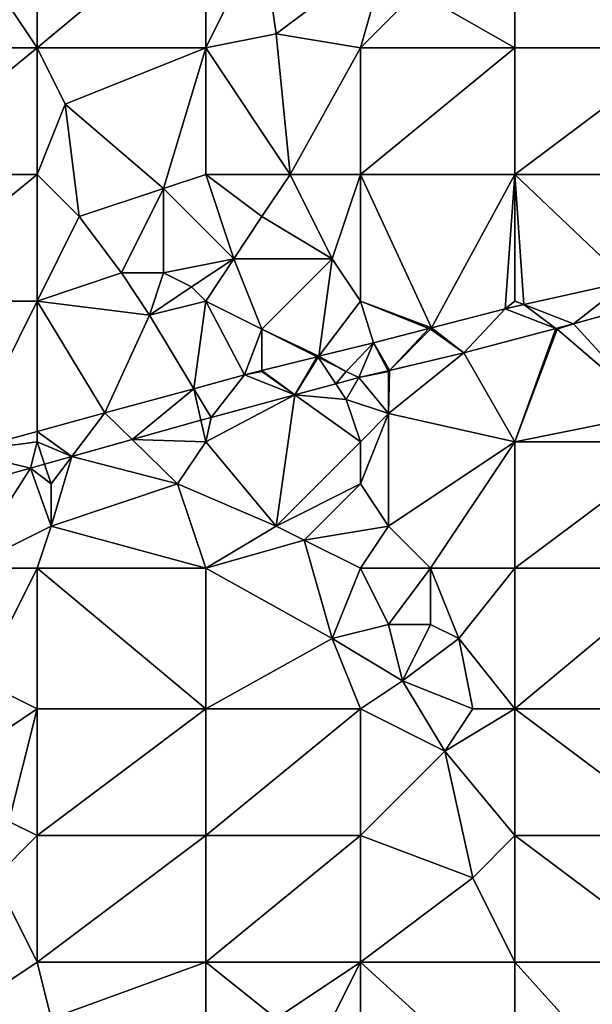
# Model space of a CAD drawing. Units: metres. Extents: x 71875 to 72500, y 354000 to 354500.
# Drawn here: x 72231 to 72272, y 354379 to 354449 of the extents above; entities that cross this region are included whole.
import ezdxf

# ---------------------------------------------------------------- set-up
doc = ezdxf.new("R2010")
doc.units = ezdxf.units.M
doc.layers.add('Terrain', color=15, linetype='Continuous')

msp = doc.modelspace()

# ---------------------------------------------------------------- linework, layer by layer
at = {"layer": 'Terrain'}
for points in [[(72232, 354447, 253.66), (72232, 354457, 253.71), (72230, 354450, 253.54), (72232, 354447, 253.66)], [(72244, 354447, 253.69), (72244, 354457, 253.66), (72232, 354447, 253.66), (72244, 354447, 253.69)], [(72244, 354457, 253.66), (72232, 354457, 253.71), (72232, 354447, 253.66), (72244, 354457, 253.66)], [(72248, 354455, 253.74), (72244, 354457, 253.66), (72244, 354447, 253.69), (72248, 354455, 253.74)], [(72266, 354447, 253.54), (72266, 354457, 253.64), (72259, 354451, 253.5), (72266, 354447, 253.54)], [(72266, 354447, 253.54), (72278, 354447, 253.53), (72266, 354457, 253.64), (72266, 354447, 253.54)], [(72278, 354447, 253.53), (72278, 354457, 253.56), (72266, 354457, 253.64), (72278, 354447, 253.53)], [(72249, 354448, 253.57), (72248, 354455, 253.74), (72244, 354447, 253.69), (72249, 354448, 253.57)], [(72249, 354448, 253.57), (72257, 354454, 253.69), (72248, 354455, 253.74), (72249, 354448, 253.57)], [(72255, 354447, 253.67), (72257, 354454, 253.69), (72249, 354448, 253.57), (72255, 354447, 253.67)], [(72255, 354447, 253.67), (72259, 354451, 253.5), (72257, 354454, 253.69), (72255, 354447, 253.67)], [(72255, 354447, 253.67), (72266, 354447, 253.54), (72259, 354451, 253.5), (72255, 354447, 253.67)], [(72221, 354447, 253.48), (72232, 354447, 253.66), (72230, 354450, 253.54), (72221, 354447, 253.48)], [(72249, 354448, 253.57), (72244, 354447, 253.69), (72250, 354438, 253.51), (72249, 354448, 253.57)], [(72255, 354447, 253.67), (72249, 354448, 253.57), (72250, 354438, 253.51), (72255, 354447, 253.67)], [(72221, 354447, 253.48), (72221, 354438, 253.56), (72232, 354447, 253.66), (72221, 354447, 253.48)], [(72232, 354447, 253.66), (72221, 354438, 253.56), (72232, 354438, 253.55), (72232, 354447, 253.66)], [(72234, 354443, 253.52), (72232, 354447, 253.66), (72232, 354438, 253.55), (72234, 354443, 253.52)], [(72244, 354447, 253.69), (72232, 354447, 253.66), (72234, 354443, 253.52), (72244, 354447, 253.69)], [(72244, 354447, 253.69), (72234, 354443, 253.52), (72241, 354437, 253.54), (72244, 354447, 253.69)], [(72244, 354447, 253.69), (72241, 354437, 253.54), (72244, 354438, 253.61), (72244, 354447, 253.69)], [(72244, 354447, 253.69), (72244, 354438, 253.61), (72250, 354438, 253.51), (72244, 354447, 253.69)], [(72255, 354447, 253.67), (72250, 354438, 253.51), (72255, 354438, 253.62), (72255, 354447, 253.67)], [(72255, 354438, 253.62), (72266, 354438, 253.54), (72266, 354447, 253.54), (72255, 354438, 253.62)], [(72255, 354447, 253.67), (72255, 354438, 253.62), (72266, 354447, 253.54), (72255, 354447, 253.67)], [(72266, 354447, 253.54), (72266, 354438, 253.54), (72278, 354447, 253.53), (72266, 354447, 253.54)], [(72278, 354447, 253.53), (72266, 354438, 253.54), (72278, 354438, 253.57), (72278, 354447, 253.53)], [(72234, 354443, 253.52), (72232, 354438, 253.55), (72235, 354435, 253.71), (72234, 354443, 253.52)], [(72234, 354443, 253.52), (72235, 354435, 253.71), (72241, 354437, 253.54), (72234, 354443, 253.52)], [(72221, 354438, 253.56), (72221, 354429, 253.5), (72232, 354438, 253.55), (72221, 354438, 253.56)], [(72232, 354438, 253.55), (72221, 354429, 253.5), (72232, 354429, 253.59), (72232, 354438, 253.55)], [(72232, 354438, 253.55), (72232, 354429, 253.59), (72235, 354435, 253.71), (72232, 354438, 253.55)], [(72244, 354438, 253.61), (72241, 354437, 253.54), (72246, 354432, 253.54), (72244, 354438, 253.61)], [(72244, 354438, 253.61), (72246, 354432, 253.54), (72248, 354435, 253.63), (72244, 354438, 253.61)], [(72250, 354438, 253.51), (72244, 354438, 253.61), (72248, 354435, 253.63), (72250, 354438, 253.51)], [(72250, 354438, 253.51), (72248, 354435, 253.63), (72253, 354432, 253.65), (72250, 354438, 253.51)], [(72255, 354438, 253.62), (72250, 354438, 253.51), (72253, 354432, 253.65), (72255, 354438, 253.62)], [(72255, 354438, 253.62), (72253, 354432, 253.65), (72255, 354429, 253.54), (72255, 354438, 253.62)], [(72255, 354438, 253.62), (72255, 354429, 253.54), (72260.056, 354427.103, 253.493), (72255, 354438, 253.62)], [(72255, 354438, 253.62), (72260.056, 354427.103, 253.493), (72266, 354438, 253.54), (72255, 354438, 253.62)], [(72266, 354438, 253.54), (72260.056, 354427.103, 253.493), (72265.289, 354428.455, 253.491), (72266, 354438, 253.54)], [(72266, 354438, 253.54), (72265.289, 354428.455, 253.491), (72266, 354429, 253.64), (72266, 354438, 253.54)], [(72266, 354438, 253.54), (72266, 354429, 253.64), (72266.633, 354428.754, 253.487), (72266, 354438, 253.54)], [(72266, 354438, 253.54), (72266.633, 354428.754, 253.487), (72274.008, 354430.392, 253.467), (72266, 354438, 253.54)], [(72266, 354438, 253.54), (72274.008, 354430.392, 253.467), (72278, 354438, 253.57), (72266, 354438, 253.54)], [(72238, 354431, 253.65), (72241, 354437, 253.54), (72235, 354435, 253.71), (72238, 354431, 253.65)], [(72241, 354431, 253.53), (72241, 354437, 253.54), (72238, 354431, 253.65), (72241, 354431, 253.53)], [(72246, 354432, 253.54), (72241, 354437, 253.54), (72241, 354431, 253.53), (72246, 354432, 253.54)], [(72238, 354431, 253.65), (72235, 354435, 253.71), (72232, 354429, 253.59), (72238, 354431, 253.65)], [(72253, 354432, 253.65), (72248, 354435, 253.63), (72246, 354432, 253.54), (72253, 354432, 253.65)], [(72246, 354432, 253.54), (72241, 354431, 253.53), (72243, 354430, 253.7), (72246, 354432, 253.54)], [(72246, 354432, 253.54), (72243, 354430, 253.7), (72244, 354429, 253.71), (72246, 354432, 253.54)], [(72248, 354427, 253.62), (72246, 354432, 253.54), (72244, 354429, 253.71), (72248, 354427, 253.62)], [(72248, 354427, 253.62), (72253, 354432, 253.65), (72246, 354432, 253.54), (72248, 354427, 253.62)], [(72248, 354427, 253.62), (72252.05, 354425.067, 253.493), (72253, 354432, 253.65), (72248, 354427, 253.62)], [(72252.05, 354425.067, 253.493), (72255, 354429, 253.54), (72253, 354432, 253.65), (72252.05, 354425.067, 253.493)], [(72240, 354428, 253.58), (72238, 354431, 253.65), (72232, 354429, 253.59), (72240, 354428, 253.58)], [(72240, 354428, 253.58), (72241, 354431, 253.53), (72238, 354431, 253.65), (72240, 354428, 253.58)], [(72240, 354428, 253.58), (72243, 354430, 253.7), (72241, 354431, 253.53), (72240, 354428, 253.58)], [(72270.169, 354427.378, 253.53), (72274.008, 354430.392, 253.467), (72266.633, 354428.754, 253.487), (72270.169, 354427.378, 253.53)], [(72270.169, 354427.378, 253.53), (72276.241, 354429.052, 253.475), (72274.008, 354430.392, 253.467), (72270.169, 354427.378, 253.53)], [(72240, 354428, 253.58), (72244, 354429, 253.71), (72243, 354430, 253.7), (72240, 354428, 253.58)], [(72221, 354429, 253.5), (72226.684, 354418.27, 253.542), (72232, 354429, 253.59), (72221, 354429, 253.5)], [(72232, 354419.727, 253.522), (72232, 354429, 253.59), (72226.684, 354418.27, 253.542), (72232, 354419.727, 253.522)], [(72240, 354428, 253.58), (72232, 354429, 253.59), (72236.835, 354421.053, 253.503), (72240, 354428, 253.58)], [(72236.835, 354421.053, 253.503), (72232, 354429, 253.59), (72232, 354419.727, 253.522), (72236.835, 354421.053, 253.503)], [(72240, 354428, 253.58), (72243.151, 354422.766, 253.495), (72244, 354429, 253.71), (72240, 354428, 253.58)], [(72246.754, 354423.743, 253.491), (72244, 354429, 253.71), (72243.151, 354422.766, 253.495), (72246.754, 354423.743, 253.491)], [(72248, 354427, 253.62), (72244, 354429, 253.71), (72246.754, 354423.743, 253.491), (72248, 354427, 253.62)], [(72252.05, 354425.067, 253.493), (72255.928, 354426.036, 253.495), (72255, 354429, 253.54), (72252.05, 354425.067, 253.493)], [(72255, 354429, 253.54), (72255.928, 354426.036, 253.495), (72259.866, 354427.054, 253.493), (72255, 354429, 253.54)], [(72255, 354429, 253.54), (72259.866, 354427.054, 253.493), (72260.056, 354427.103, 253.493), (72255, 354429, 253.54)], [(72266, 354429, 253.64), (72265.289, 354428.455, 253.491), (72266.633, 354428.754, 253.487), (72266, 354429, 253.64)], [(72276, 354421, 253.35), (72276.241, 354429.052, 253.475), (72270.169, 354427.378, 253.53), (72276, 354421, 253.35)], [(72260.056, 354427.103, 253.493), (72262.361, 354425.316, 253.526), (72265.289, 354428.455, 253.491), (72260.056, 354427.103, 253.493)], [(72262.361, 354425.316, 253.526), (72268.894, 354427.041, 253.529), (72265.289, 354428.455, 253.491), (72262.361, 354425.316, 253.526)], [(72268.894, 354427.041, 253.529), (72266.633, 354428.754, 253.487), (72265.289, 354428.455, 253.491), (72268.894, 354427.041, 253.529)], [(72268.894, 354427.041, 253.529), (72270.169, 354427.378, 253.53), (72266.633, 354428.754, 253.487), (72268.894, 354427.041, 253.529)], [(72240, 354428, 253.58), (72236.835, 354421.053, 253.503), (72243.151, 354422.766, 253.495), (72240, 354428, 253.58)], [(72248, 354427, 253.62), (72246.754, 354423.743, 253.491), (72248, 354424.054, 253.492), (72248, 354427, 253.62)], [(72248, 354427, 253.62), (72248, 354424.054, 253.492), (72251.928, 354425.036, 253.493), (72248, 354427, 253.62)], [(72248, 354427, 253.62), (72251.928, 354425.036, 253.493), (72252.05, 354425.067, 253.493), (72248, 354427, 253.62)], [(72259.866, 354427.054, 253.493), (72255.928, 354426.036, 253.495), (72257.067, 354424.067, 253.535), (72259.866, 354427.054, 253.493)], [(72260, 354427, 253.74), (72259.866, 354427.054, 253.493), (72257.067, 354424.067, 253.535), (72260, 354427, 253.74)], [(72260, 354427, 253.74), (72257.067, 354424.067, 253.535), (72262.361, 354425.316, 253.526), (72260, 354427, 253.74)], [(72260, 354427, 253.74), (72260.056, 354427.103, 253.493), (72259.866, 354427.054, 253.493), (72260, 354427, 253.74)], [(72260, 354427, 253.74), (72262.361, 354425.316, 253.526), (72260.056, 354427.103, 253.493), (72260, 354427, 253.74)], [(72266, 354419, 253.45), (72268.894, 354427.041, 253.529), (72262.361, 354425.316, 253.526), (72266, 354419, 253.45)], [(72266, 354419, 253.45), (72269, 354427, 253.68), (72268.894, 354427.041, 253.529), (72266, 354419, 253.45)], [(72266, 354419, 253.45), (72276, 354421, 253.35), (72269, 354427, 253.68), (72266, 354419, 253.45)], [(72269, 354427, 253.68), (72270.169, 354427.378, 253.53), (72268.894, 354427.041, 253.529), (72269, 354427, 253.68)], [(72276, 354421, 253.35), (72270.169, 354427.378, 253.53), (72269, 354427, 253.68), (72276, 354421, 253.35)], [(72254, 354424, 253.72), (72255.928, 354426.036, 253.495), (72252.05, 354425.067, 253.493), (72254, 354424, 253.72)], [(72254, 354424, 253.72), (72254.889, 354423.553, 253.538), (72255.928, 354426.036, 253.495), (72254, 354424, 253.72)], [(72254.889, 354423.553, 253.538), (72256.976, 354424.045, 253.535), (72255.928, 354426.036, 253.495), (72254.889, 354423.553, 253.538)], [(72257.067, 354424.067, 253.535), (72255.928, 354426.036, 253.495), (72256.976, 354424.045, 253.535), (72257.067, 354424.067, 253.535)], [(72248, 354424.054, 253.492), (72250.34, 354422.328, 253.545), (72251.928, 354425.036, 253.493), (72248, 354424.054, 253.492)], [(72252, 354425, 253.75), (72251.928, 354425.036, 253.493), (72250.34, 354422.328, 253.545), (72252, 354425, 253.75)], [(72252, 354425, 253.75), (72250.34, 354422.328, 253.545), (72253.257, 354423.114, 253.54), (72252, 354425, 253.75)], [(72252, 354425, 253.75), (72252.05, 354425.067, 253.493), (72251.928, 354425.036, 253.493), (72252, 354425, 253.75)], [(72254, 354424, 253.72), (72252.05, 354425.067, 253.493), (72252, 354425, 253.75), (72254, 354424, 253.72)], [(72254, 354424, 253.72), (72252, 354425, 253.75), (72253.257, 354423.114, 253.54), (72254, 354424, 253.72)], [(72266, 354419, 253.45), (72262.361, 354425.316, 253.526), (72257, 354421, 253.46), (72266, 354419, 253.45)], [(72257, 354421, 253.46), (72262.361, 354425.316, 253.526), (72257.067, 354424.067, 253.535), (72257, 354421, 253.46)], [(72248, 354424, 253.57), (72248, 354424.054, 253.492), (72246.754, 354423.743, 253.491), (72248, 354424, 253.57)], [(72248, 354424, 253.57), (72246.754, 354423.743, 253.491), (72250.34, 354422.328, 253.545), (72248, 354424, 253.57)], [(72248, 354424, 253.57), (72250.34, 354422.328, 253.545), (72248, 354424.054, 253.492), (72248, 354424, 253.57)], [(72254, 354424, 253.72), (72253.257, 354423.114, 253.54), (72254.889, 354423.553, 253.538), (72254, 354424, 253.72)], [(72254.889, 354423.553, 253.538), (72257, 354424, 253.61), (72256.976, 354424.045, 253.535), (72254.889, 354423.553, 253.538)], [(72254.889, 354423.553, 253.538), (72257, 354421, 253.46), (72257, 354424, 253.61), (72254.889, 354423.553, 253.538)], [(72257, 354424, 253.61), (72257.067, 354424.067, 253.535), (72256.976, 354424.045, 253.535), (72257, 354424, 253.61)], [(72257, 354421, 253.46), (72257.067, 354424.067, 253.535), (72257, 354424, 253.61), (72257, 354421, 253.46)], [(72246.754, 354423.743, 253.491), (72243.151, 354422.766, 253.495), (72244.38, 354420.724, 253.554), (72246.754, 354423.743, 253.491)], [(72250.34, 354422.328, 253.545), (72246.754, 354423.743, 253.491), (72244.38, 354420.724, 253.554), (72250.34, 354422.328, 253.545)], [(72254, 354422, 253.62), (72254.889, 354423.553, 253.538), (72253.257, 354423.114, 253.54), (72254, 354422, 253.62)], [(72254, 354422, 253.62), (72257, 354421, 253.46), (72254.889, 354423.553, 253.538), (72254, 354422, 253.62)], [(72243.151, 354422.766, 253.495), (72236.835, 354421.053, 253.503), (72238.777, 354419.153, 253.552), (72243.151, 354422.766, 253.495)], [(72243.657, 354420.521, 253.554), (72243.151, 354422.766, 253.495), (72238.777, 354419.153, 253.552), (72243.657, 354420.521, 253.554)], [(72244.38, 354420.724, 253.554), (72243.151, 354422.766, 253.495), (72243.657, 354420.521, 253.554), (72244.38, 354420.724, 253.554)], [(72254, 354422, 253.62), (72253.257, 354423.114, 253.54), (72250.34, 354422.328, 253.545), (72254, 354422, 253.62)], [(72250.34, 354422.328, 253.545), (72244.38, 354420.724, 253.554), (72244, 354419, 253.68), (72250.34, 354422.328, 253.545)], [(72250.34, 354422.328, 253.545), (72244, 354419, 253.68), (72249, 354413, 253.39), (72250.34, 354422.328, 253.545)], [(72255, 354419, 253.46), (72250.34, 354422.328, 253.545), (72249, 354413, 253.39), (72255, 354419, 253.46)], [(72255, 354419, 253.46), (72254, 354422, 253.62), (72250.34, 354422.328, 253.545), (72255, 354419, 253.46)], [(72255, 354419, 253.46), (72257, 354421, 253.46), (72254, 354422, 253.62), (72255, 354419, 253.46)], [(72236.835, 354421.053, 253.503), (72232, 354419.727, 253.522), (72234.479, 354417.949, 253.551), (72236.835, 354421.053, 253.503)], [(72238.777, 354419.153, 253.552), (72236.835, 354421.053, 253.503), (72234.479, 354417.949, 253.551), (72238.777, 354419.153, 253.552)], [(72244, 354419, 253.68), (72243.657, 354420.521, 253.554), (72238.777, 354419.153, 253.552), (72244, 354419, 253.68)], [(72244.38, 354420.724, 253.554), (72243.657, 354420.521, 253.554), (72244, 354419, 253.68), (72244.38, 354420.724, 253.554)], [(72255, 354419, 253.46), (72255, 354416, 253.38), (72257, 354421, 253.46), (72255, 354419, 253.46)], [(72257, 354421, 253.46), (72255, 354416, 253.38), (72257, 354413, 253.52), (72257, 354421, 253.46)], [(72266, 354419, 253.45), (72257, 354421, 253.46), (72257, 354413, 253.52), (72266, 354419, 253.45)], [(72266, 354419, 253.45), (72278, 354419, 253.41), (72276, 354421, 253.35), (72266, 354419, 253.45)], [(72232, 354419, 253.73), (72232, 354419.727, 253.522), (72226.684, 354418.27, 253.542), (72232, 354419, 253.73)], [(72234.479, 354417.949, 253.551), (72232, 354419.727, 253.522), (72232, 354419, 253.73), (72234.479, 354417.949, 253.551)], [(72238.777, 354419.153, 253.552), (72234.479, 354417.949, 253.551), (72242, 354416, 253.46), (72238.777, 354419.153, 253.552)], [(72244, 354419, 253.68), (72238.777, 354419.153, 253.552), (72242, 354416, 253.46), (72244, 354419, 253.68)], [(72232, 354419, 253.73), (72226.684, 354418.27, 253.542), (72231.532, 354417.123, 253.55), (72232, 354419, 253.73)], [(72232, 354419, 253.73), (72231.532, 354417.123, 253.55), (72232.532, 354417.403, 253.55), (72232, 354419, 253.73)], [(72234.479, 354417.949, 253.551), (72232, 354419, 253.73), (72232.532, 354417.403, 253.55), (72234.479, 354417.949, 253.551)], [(72244, 354419, 253.68), (72242, 354416, 253.46), (72249, 354413, 253.39), (72244, 354419, 253.68)], [(72255, 354419, 253.46), (72249, 354413, 253.39), (72255, 354416, 253.38), (72255, 354419, 253.46)], [(72266, 354419, 253.45), (72257, 354413, 253.52), (72260, 354410, 253.42), (72266, 354419, 253.45)], [(72266, 354419, 253.45), (72260, 354410, 253.42), (72266, 354410, 253.53), (72266, 354419, 253.45)], [(72266, 354419, 253.45), (72266, 354410, 253.53), (72278, 354419, 253.41), (72266, 354419, 253.45)], [(72278, 354419, 253.41), (72266, 354410, 253.53), (72278, 354410, 253.46), (72278, 354419, 253.41)], [(72224.026, 354415.032, 253.56), (72231.532, 354417.123, 253.55), (72226.684, 354418.27, 253.542), (72224.026, 354415.032, 253.56)], [(72233, 354416, 253.49), (72234.479, 354417.949, 253.551), (72232.532, 354417.403, 253.55), (72233, 354416, 253.49)], [(72233, 354413, 253.52), (72242, 354416, 253.46), (72234.479, 354417.949, 253.551), (72233, 354413, 253.52)], [(72233, 354413, 253.52), (72234.479, 354417.949, 253.551), (72233, 354416, 253.49), (72233, 354413, 253.52)], [(72227, 354410, 253.53), (72231.532, 354417.123, 253.55), (72224.026, 354415.032, 253.56), (72227, 354410, 253.53)], [(72233, 354413, 253.52), (72231.532, 354417.123, 253.55), (72227, 354410, 253.53), (72233, 354413, 253.52)], [(72233, 354416, 253.49), (72232.532, 354417.403, 253.55), (72231.532, 354417.123, 253.55), (72233, 354416, 253.49)], [(72233, 354413, 253.52), (72233, 354416, 253.49), (72231.532, 354417.123, 253.55), (72233, 354413, 253.52)], [(72244, 354410, 253.46), (72242, 354416, 253.46), (72233, 354413, 253.52), (72244, 354410, 253.46)], [(72249, 354413, 253.39), (72242, 354416, 253.46), (72244, 354410, 253.46), (72249, 354413, 253.39)], [(72251, 354412, 253.45), (72255, 354416, 253.38), (72249, 354413, 253.39), (72251, 354412, 253.45)], [(72251, 354412, 253.45), (72257, 354413, 253.52), (72255, 354416, 253.38), (72251, 354412, 253.45)], [(72233, 354413, 253.52), (72227, 354410, 253.53), (72232, 354410, 253.61), (72233, 354413, 253.52)], [(72244, 354410, 253.46), (72233, 354413, 253.52), (72232, 354410, 253.61), (72244, 354410, 253.46)], [(72251, 354412, 253.45), (72249, 354413, 253.39), (72244, 354410, 253.46), (72251, 354412, 253.45)], [(72255, 354410, 253.54), (72257, 354413, 253.52), (72251, 354412, 253.45), (72255, 354410, 253.54)], [(72255, 354410, 253.54), (72260, 354410, 253.42), (72257, 354413, 253.52), (72255, 354410, 253.54)], [(72251, 354412, 253.45), (72244, 354410, 253.46), (72253, 354405, 253.59), (72251, 354412, 253.45)], [(72255, 354410, 253.54), (72251, 354412, 253.45), (72253, 354405, 253.59), (72255, 354410, 253.54)], [(72232, 354410, 253.61), (72227, 354410, 253.53), (72228, 354402, 253.51), (72232, 354410, 253.61)], [(72232, 354410, 253.61), (72228, 354402, 253.51), (72232, 354400, 253.52), (72232, 354410, 253.61)], [(72244, 354400, 253.51), (72232, 354410, 253.61), (72232, 354400, 253.52), (72244, 354400, 253.51)], [(72244, 354410, 253.46), (72232, 354410, 253.61), (72244, 354400, 253.51), (72244, 354410, 253.46)], [(72244, 354410, 253.46), (72244, 354400, 253.51), (72253, 354405, 253.59), (72244, 354410, 253.46)], [(72255, 354410, 253.54), (72253, 354405, 253.59), (72257, 354406, 253.44), (72255, 354410, 253.54)], [(72255, 354410, 253.54), (72257, 354406, 253.44), (72260, 354410, 253.42), (72255, 354410, 253.54)], [(72260, 354410, 253.42), (72257, 354406, 253.44), (72260, 354406, 253.54), (72260, 354410, 253.42)], [(72266, 354410, 253.53), (72260, 354410, 253.42), (72262, 354405, 253.51), (72266, 354410, 253.53)], [(72260, 354410, 253.42), (72260, 354406, 253.54), (72262, 354405, 253.51), (72260, 354410, 253.42)], [(72266, 354410, 253.53), (72262, 354405, 253.51), (72266, 354400, 253.47), (72266, 354410, 253.53)], [(72266, 354410, 253.53), (72266, 354400, 253.47), (72278, 354410, 253.46), (72266, 354410, 253.53)], [(72278, 354410, 253.46), (72266, 354400, 253.47), (72278, 354400, 253.45), (72278, 354410, 253.46)], [(72253, 354405, 253.59), (72258, 354402, 253.35), (72257, 354406, 253.44), (72253, 354405, 253.59)], [(72258, 354402, 253.35), (72260, 354406, 253.54), (72257, 354406, 253.44), (72258, 354402, 253.35)], [(72258, 354402, 253.35), (72262, 354405, 253.51), (72260, 354406, 253.54), (72258, 354402, 253.35)], [(72255, 354400, 253.51), (72253, 354405, 253.59), (72244, 354400, 253.51), (72255, 354400, 253.51)], [(72255, 354400, 253.51), (72258, 354402, 253.35), (72253, 354405, 253.59), (72255, 354400, 253.51)], [(72263, 354400, 253.36), (72262, 354405, 253.51), (72258, 354402, 253.35), (72263, 354400, 253.36)], [(72266, 354400, 253.47), (72262, 354405, 253.51), (72263, 354400, 253.36), (72266, 354400, 253.47)], [(72229, 354398, 253.67), (72232, 354400, 253.52), (72228, 354402, 253.51), (72229, 354398, 253.67)], [(72261, 354397, 253.38), (72258, 354402, 253.35), (72255, 354400, 253.51), (72261, 354397, 253.38)], [(72261, 354397, 253.38), (72263, 354400, 253.36), (72258, 354402, 253.35), (72261, 354397, 253.38)], [(72230, 354392, 253.66), (72232, 354400, 253.52), (72229, 354398, 253.67), (72230, 354392, 253.66)], [(72232, 354391, 253.54), (72232, 354400, 253.52), (72230, 354392, 253.66), (72232, 354391, 253.54)], [(72232, 354391, 253.54), (72244, 354400, 253.51), (72232, 354400, 253.52), (72232, 354391, 253.54)], [(72244, 354391, 253.6), (72244, 354400, 253.51), (72232, 354391, 253.54), (72244, 354391, 253.6)], [(72244, 354391, 253.6), (72255, 354400, 253.51), (72244, 354400, 253.51), (72244, 354391, 253.6)], [(72255, 354391, 253.55), (72255, 354400, 253.51), (72244, 354391, 253.6), (72255, 354391, 253.55)], [(72255, 354391, 253.55), (72261, 354397, 253.38), (72255, 354400, 253.51), (72255, 354391, 253.55)], [(72266, 354391, 253.51), (72266, 354400, 253.47), (72261, 354397, 253.38), (72266, 354391, 253.51)], [(72261, 354397, 253.38), (72266, 354400, 253.47), (72263, 354400, 253.36), (72261, 354397, 253.38)], [(72266, 354391, 253.51), (72278, 354391, 253.53), (72266, 354400, 253.47), (72266, 354391, 253.51)], [(72278, 354391, 253.53), (72278, 354400, 253.45), (72266, 354400, 253.47), (72278, 354391, 253.53)], [(72255, 354391, 253.55), (72263, 354388, 253.66), (72261, 354397, 253.38), (72255, 354391, 253.55)], [(72263, 354388, 253.66), (72266, 354391, 253.51), (72261, 354397, 253.38), (72263, 354388, 253.66)], [(72229, 354388, 253.49), (72232, 354391, 253.54), (72230, 354392, 253.66), (72229, 354388, 253.49)], [(72232, 354382, 253.66), (72232, 354391, 253.54), (72229, 354388, 253.49), (72232, 354382, 253.66)], [(72244, 354382, 253.61), (72244, 354391, 253.6), (72232, 354382, 253.66), (72244, 354382, 253.61)], [(72244, 354391, 253.6), (72232, 354391, 253.54), (72232, 354382, 253.66), (72244, 354391, 253.6)], [(72244, 354382, 253.61), (72255, 354391, 253.55), (72244, 354391, 253.6), (72244, 354382, 253.61)], [(72255, 354382, 253.65), (72255, 354391, 253.55), (72244, 354382, 253.61), (72255, 354382, 253.65)], [(72255, 354382, 253.65), (72263, 354388, 253.66), (72255, 354391, 253.55), (72255, 354382, 253.65)], [(72266, 354382, 253.59), (72266, 354391, 253.51), (72263, 354388, 253.66), (72266, 354382, 253.59)], [(72266, 354382, 253.59), (72278, 354382, 253.58), (72266, 354391, 253.51), (72266, 354382, 253.59)], [(72278, 354382, 253.58), (72278, 354391, 253.53), (72266, 354391, 253.51), (72278, 354382, 253.58)], [(72226, 354378, 253.71), (72232, 354382, 253.66), (72229, 354388, 253.49), (72226, 354378, 253.71)], [(72255, 354382, 253.65), (72266, 354382, 253.59), (72263, 354388, 253.66), (72255, 354382, 253.65)], [(72233, 354378, 253.74), (72232, 354382, 253.66), (72226, 354378, 253.71), (72233, 354378, 253.74)], [(72233, 354378, 253.74), (72244, 354382, 253.61), (72232, 354382, 253.66), (72233, 354378, 253.74)], [(72244, 354372, 253.65), (72244, 354382, 253.61), (72233, 354378, 253.74), (72244, 354372, 253.65)], [(72249, 354378, 253.69), (72255, 354382, 253.65), (72244, 354382, 253.61), (72249, 354378, 253.69)], [(72249, 354378, 253.69), (72244, 354382, 253.61), (72244, 354372, 253.65), (72249, 354378, 253.69)], [(72253, 354378, 253.55), (72255, 354382, 253.65), (72249, 354378, 253.69), (72253, 354378, 253.55)], [(72255, 354372, 253.52), (72255, 354382, 253.65), (72253, 354378, 253.55), (72255, 354372, 253.52)], [(72255, 354372, 253.52), (72266, 354372, 253.74), (72255, 354382, 253.65), (72255, 354372, 253.52)], [(72266, 354372, 253.74), (72266, 354382, 253.59), (72255, 354382, 253.65), (72266, 354372, 253.74)], [(72266, 354372, 253.74), (72275, 354372, 253.61), (72266, 354382, 253.59), (72266, 354372, 253.74)], [(72275, 354372, 253.61), (72278, 354382, 253.58), (72266, 354382, 253.59), (72275, 354372, 253.61)]]:
    msp.add_3dface(points, dxfattribs=at)

doc.saveas('drawing.dxf')
